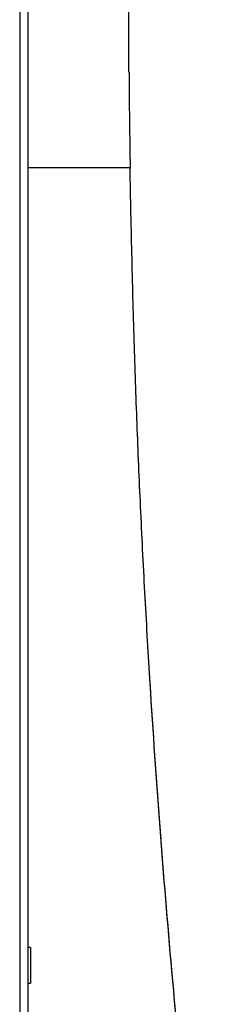
# Model space of a CAD drawing. Extents: x 5 to 292, y 5 to 205.
# Drawn here: x 70 to 74, y 141 to 160 of the extents above; entities that cross this region are included whole.
import ezdxf

# ---------------------------------------------------------------- set-up
doc = ezdxf.new("R2010")
doc.units = 0
doc.layers.get('0').update_dxf_attribs({"linetype": 'CONTINUOUS'})

msp = doc.modelspace()

# ---------------------------------------------------------------- linework, layer by layer
at = {"color": 7, "linetype": 'CONTINUOUS'}
for p, q in [((70.647, 185.463), (70.647, 110.288)), ((72.678, 159.371), (72.678, 174.213)), ((72.7, 157.445), (72.7, 157.444)), ((70.697, 141.77), (70.647, 141.77)), ((70.697, 141.77), (70.697, 141.05)), ((70.647, 141.05), (70.697, 141.05))]:
    msp.add_line(p, q, dxfattribs=at)
at = {"color": 8, "linetype": 'CONTINUOUS'}
for p, q in [((70.48, 185.332), (70.48, 110.288)), ((72.7, 157.444), (70.647, 157.444))]:
    msp.add_line(p, q, dxfattribs=at)
at = {"color": 7, "linetype": 'CONTINUOUS'}
for centre in [(296.898, 160.979), (296.898, 160.978)]:
    msp.add_arc(centre, 224.225, 180.41071, 180.90324, dxfattribs=at)
for points, knots in [([(74.314, 134.023), (74.285, 134.264), (74.23, 134.723), (74.153, 135.376), (74.085, 135.956), (74.026, 136.465), (73.97, 136.968), (73.914, 137.493), (73.836, 138.231), (73.743, 139.146), (73.639, 140.228), (73.485, 141.91), (73.298, 144.19), (73.125, 146.691), (73.002, 148.806), (72.915, 150.513), (72.843, 152.199), (72.784, 153.892), (72.736, 155.639), (72.712, 156.833), (72.7, 157.445)], [0, 0, 0, 0, 0.031342, 0.059544, 0.084605, 0.106524, 0.125422, 0.149636, 0.174293, 0.220648, 0.267618, 0.313629, 0.436825, 0.560087, 0.633449, 0.706733, 0.777763, 0.848191, 0.922269, 1, 1, 1, 1]), ([(74.314, 133.995), (74.285, 134.237), (74.23, 134.696), (74.153, 135.35), (74.085, 135.931), (74.026, 136.441), (73.97, 136.944), (73.914, 137.469), (73.836, 138.208), (73.743, 139.124), (73.639, 140.208), (73.485, 141.891), (73.298, 144.174), (73.125, 146.678), (73.002, 148.795), (72.915, 150.504), (72.843, 152.192), (72.784, 153.887), (72.736, 155.636), (72.712, 156.832), (72.7, 157.444)], [0, 0, 0, 0, 0.031342, 0.059543, 0.084604, 0.106524, 0.125421, 0.149635, 0.174291, 0.220646, 0.267617, 0.313627, 0.436823, 0.560085, 0.633447, 0.706731, 0.777761, 0.84819, 0.922269, 1, 1, 1, 1])]:
    msp.add_open_spline(points, degree=3, knots=knots, dxfattribs=at)

doc.saveas('drawing.dxf')
